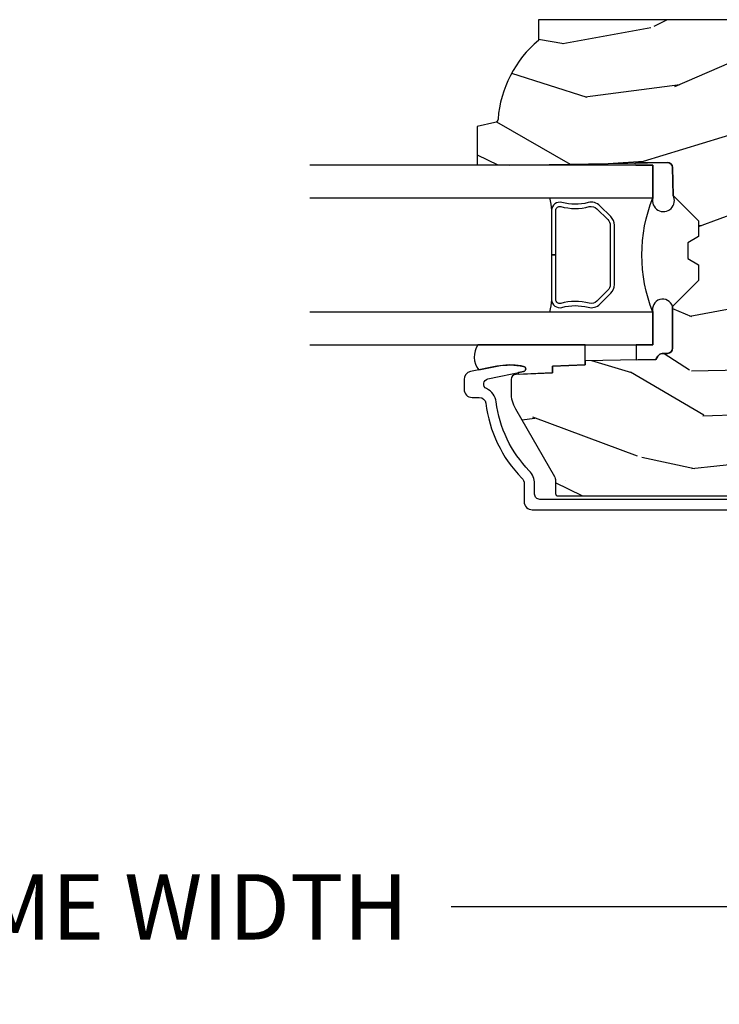
# Model space of a CAD drawing. Units: inches. Extents: x 1 to 131, y 0 to 64.
# Drawn here: x 55 to 58, y 27 to 30 of the extents above; entities that cross this region are included whole.
import ezdxf

# ---------------------------------------------------------------- set-up
doc = ezdxf.new("R2010")
doc.units = ezdxf.units.IN
doc.header["$LTSCALE"] = 0.1875
doc.header["$MEASUREMENT"] = 0
doc.layers.get('Defpoints').update_dxf_attribs({"color": 253})
for name, color, linetype in [('ZP-ANNO-DIMS-DWNLD', 2, 'Continuous'), ('ZP-SECT-ALUM', 63, 'Continuous'), ('ZP-SECT-GLAS', 153, 'Continuous'), ('ZP-SECT-SEAL', 8, 'Continuous'), ('ZP-SECT-WDHA', 11, 'Continuous'), ('ZP-SECT-WOOD', 104, 'Continuous')]:
    doc.layers.add(name, color=color, linetype=linetype)
doc.styles.get("Standard").update_dxf_attribs({"font": 'arial.ttf'})
doc.dimstyles.new('Frame Make Height and Width', dxfattribs={"dimtxt": 0.25, "dimasz": 0.125, "dimexe": 0.09375, "dimexo": 0.25, "dimgap": 0.0875, "dimtad": 0, "dimdec": 4, "dimzin": 10, "dimdsep": 46, "dimlunit": 5, "dimtxsty": 'Standard', "dimblk1": 'ARCHTICK', "dimblk2": 'ARCHTICK', "dimsah": 1, "dimcen": 0.09, "dimclrd": 256, "dimclre": 256, "dimclrt": 255, "dimadec": 3, "dimazin": 2, "dimtfac": 0.75, "dimtdec": 4, "dimtofl": 0, "dimtmove": 2, "dimatfit": 3, "dimfxl": 1, "dimfrac": 2, "dimtolj": 1, "dimtzin": 0, "dimlwd": -1, "dimlwe": -1, "dimarcsym": 0})

# ---------------------------------------------------------------- blocks, each defined once
blk = doc.blocks.new('CS AS RES C CM ROG (11-16 IG) V J H RS')
at = {"layer": 'ZP-SECT-WDHA'}
h = blk.add_hatch(dxfattribs=at)
h.set_pattern_fill('WOOD3', color=256, scale=2, angle=73, pattern_type=2)
h.set_pattern_definition([(68.23640000000003, (0.5829015660239918, -5.691433307266124), (-8.34477137446781, -20.45396798290167), [0.240832, -23.842358]), (84.3099, (0.6721968702767072, -5.467767599929452), (0.42636909446815, 8.235181511295936), [0.305942, -9.892097999999999]), (118, (0.7025300963357495, -5.163333870857173), (-1.91261010378108, 0.5847435903937088), [0.226274, -2.602152]), (119.8476, (0.5963008081373005, -4.963545637147455), (-20.50272857977592, 35.54768828883149), [0.4386339999999994, -43.42478999999992]), (85.9946, (0.3779947976459539, -4.583095264847266), (-1.437476743240215, -18.38297247813529), [0.2668339999999993, -26.41649399999996]), (73, (0.3966331555160991, -4.31691372601351), (-1.327866102480597, 2.497352921371545), [0.5, -1.5]), (63.53769999999998, (0.5428190078774549, -3.838761348031994), (-4.836323452587552, -8.978306718050995), [0.24331, -11.922214]), (67.28939999999999, (0.06649699780396645, -5.533552586715842), (-7.175302374271586, -16.6287403265194), [0.200998, -19.898754]), (73, (0.1440974338677563, -5.348139069617694), (-1.327866102480597, 2.497352921371545), [0.3, -1.7]), (101.3008, (0.2318089452845697, -5.061247642828782), (-5.043499394239715, 24.54716094300748), [0.295296, -29.23435]), (125.125, (0.1739429226776679, -4.771676367617211), (7.224071108844608, -10.57415813511433), [0.45607, -22.347438]), (112.2894, (-0.0884627121466508, -4.39865722224738), (-6.054586024953074, 14.3993751268171), [0.2842539999999994, -28.14108799999996]), (79.3402, (-0.1962757931810017, -4.135643269085421), (2.76533439438243, 15.88561928555968), [0.362216, -17.748554]), (61.11129999999999, (-0.1292741697193378, -3.779678688749811), (-13.92425483963839, -25.02229161617255), [0.38833, -38.444646]), (66.29019999999998, (-0.5264119508931344, -5.352282129787753), (7.17528907757296, 16.62874768410003), [0.342344, -33.89214]), (76.3665, (-0.3887533810488719, -5.038833380949228), (7.443263674111081, 31.18650071420278), [0.340588, -33.718186]), (106.6901, (-0.308473096562409, -4.707842329827344), (0.7431255040166724, -4.409962367830815), [0.360556, -6.850548]), (120.4896, (-0.4120225363381849, -4.362476562093882), (-15.19129255384614, 25.55825994297176), [0.325576, -32.232064]), (87.93140000000001, (-0.5772139027303069, -4.081920306648556), (0.6943551067665528, 22.79293410148564), [0.310484, -30.737866]), (73, (-0.5660067717905406, -3.771639143481828), (-1.327866102480597, 2.497352921371545), [0.24, -1.76]), (60.00539999999998, (-0.4958375626570728, -3.542126002050701), (9.087905524651106, 16.04400167334359), [0.266834, -26.416494]), (73, (1.089315639979532, -5.197930738174776), (-1.327866102480597, 2.497352921371545), [0, -2]), (296.1524000000001, (0.8842882905129841, -4.842453895088305), (-18.00538888531858, 36.87554735843706), [0.438634, -43.42479]), (279.5651, (-0.8349887401354579, -4.65143951896782), (1.327869099233074, -2.497352076502219), [0.1788859999999997, -4.293249999999989]), (261.1301, (-0.805263832414056, -4.827838016299722), (-1.595852046107206, -12.0603996767767), [0.282842, -13.859292]), (229.8014, (-0.8488757194978973, -5.107298216158284), (-6.748938448303024, -8.393559450670804), [0.152316, -15.07923]), (99.56509999999996, (0.8842882905129841, -4.842453895088305), (-1.327869099233074, 2.497352076502219), [0.2236059999999999, -4.248529999999999]), (79.7098, (0.8471321558612317, -4.621955773423423), (-3.350093459302556, -17.79822734718652), [0.342344, -33.89214]), (62.87529999999996, (0.9082863452284187, -4.285117288207083), (15.67848221527704, 30.76012413734089), [0.568858, -56.31699200000001]), (62.69520000000001, (0.7932886123358571, -5.755755082305129), (5.421060729349783, 10.89091849633435), [0.223606, -22.137072]), (88.5241, (0.8958625776133999, -5.557062904182168), (-0.6943538178398221, -22.79293551970828), [0.37363, -36.989452]), (115.8789, (0.9054859157172643, -5.183556021563206), (15.34964888471387, -31.88084594068392), [0.3821, -37.827846]), (107.6952, (0.7387107564892403, -4.839774046665639), (-7.540852312839225, 23.21929303946757), [0.316228, -31.306548]), (82.4623, (0.6425925436438149, -4.538507903265156), (1.01111154669365, 10.14779136076372), [0.364966, -11.80056]), (66.41809999999998, (0.6904680719862029, -4.176695888835098), (-13.76583238823937, -31.34488541092399), [0.52345, -51.82156]), (64.86989999999992, (0.3151362343543553, -5.609569229943759), (-5.421068605812717, -10.89091361125097), [0.282842, -13.859292]), (84.3099, (0.4352525019152438, -5.353498766463019), (0.42636909446815, 8.235181511295936), [0.305942, -9.892097999999999]), (115.5104, (0.4655857279742577, -5.049065037390747), (12.69389479119331, -26.88614988798455), [0.325576, -32.232064]), (118, (0.3253678907958601, -4.755230120920615), (-1.91261010378108, 0.5847435903937088), [0.367696, -2.460732]), (90.35399999999984, (0.1527452974733876, -4.43057424114231), (0.04876202922805728, -27.20289793979688), [0.335262, -33.190848]), (69.63350000000003, (0.1506737673883549, -4.095319548761864), (-11.26852463519538, -30.01700107381327), [0.340588, -33.718186]), (55.89729999999997, (0.2692062421133414, -3.776023365828891), (11.58525502309056, 17.37187083675603), [0.27203, -26.930912]), (64.2538, (-0.1630161436271749, -5.463383377582389), (6.005821017315288, 12.80351945054413), [0.263058, -26.042834]), (87.93140000000001, (-0.04874731016073497, -5.226439009220911), (0.6943551067665528, 22.79293410148564), [0.310484, -30.737866]), (105.0054, (-0.03754017922096864, -4.916157846054176), (2.814114219735262, -11.31727641611973), [0.37736, -18.490604]), (122.8991, (-0.135242184902296, -4.55166598320146), (18.43175097613515, -28.64036637139408), [0.49679, -49.18218]), (88.94539999999999, (-0.4050790466569651, -4.134547213498649), (-0.4263644116476313, -8.235181634652655), [0.291204, -14.269016]), (66.99100000000001, (-0.3997193498116474, -3.843392145451183), (7.760042155334039, 18.54135163249375), [0.3821, -37.827846]), (49.80139999999996, (-0.2503659117784878, -3.491691206374142), (6.748938448303026, 8.393559450670802), [0.152316, -15.07923]), (63.53769999999998, (-0.7367989972049998, -5.287960354748748), (-4.836323452587552, -8.978306718050995), [0.24331, -11.922214]), (83.00800000000001, (-0.6283775978330084, -5.070142081506532), (2.606951578708771, 22.20819262847393), [0.345254, -34.1801]), (110.4054, (-0.586349503585069, -4.727456162195736), (-11.52445423798903, 30.71134915766887), [0.428018, -42.37385]), (102.0546, (1.177027151396345, -4.911039311385863), (-3.557234008732982, 15.72724097270063), [0.205912, -20.385348]), (83.7843, (1.134023582650144, -4.709667284840243), (-3.618064673815971, -32.35598179133584), [0.4275519999999994, -42.32756599999991]), (65.87499999999999, (1.18031531815663, -4.284629550957945), (-6.00581031409047, -12.80352490518391), [0.4837359999999999, -15.64078])])
edge = h.paths.add_edge_path()
edge.add_line((2.394000000000005, -2.625000000000149), (2.314999999999998, -2.625000000000149))
edge.add_arc((1.979560218673413, -2.343355041319635), 0.4379996913772579, 274.5074822616439, 319.98220686172954, ccw=False)
edge.add_arc((2.015161139434014, -2.794953640552182), 0.01499999999990116, 94.5074822616234, 168.0000000017705)
edge.add_line((2.000488925423014, -2.79183496519039), (1.985999999999962, -2.860000000000149))
edge.add_line((1.985999999999962, -2.860000000000149), (1.839916747977298, -2.860000000000149))
edge.add_line((1.839916747977298, -2.860000000000149), (1.837734864861261, -2.734999999999992))
edge.add_line((1.837734864861261, -2.734999999999992), (1.848251594580745, -2.132496957890552))
edge.add_arc((1.828254640677613, -2.132147909761802), 0.02000000000000021, 358.9999999999856, 448.9999999999856)
edge.add_line((1.828603688806368, -2.112150955858674), (1.721756493037503, -2.11028593111913))
edge.add_line((1.721756493037503, -2.11028593111913), (1.623970562151101, -2.012499999999761))
edge.add_line((1.623970562151101, -2.012499999999761), (1.563970562151098, -2.012499999999761))
edge.add_line((1.563970562151098, -2.012499999999761), (1.540299201114351, -2.053499999999758))
edge.add_line((1.540299201114351, -2.053499999999758), (1.48029920111432, -2.053499999999765))
edge.add_line((1.48029920111432, -2.053499999999765), (1.456627840077545, -2.012499999999761))
edge.add_line((1.456627840077545, -2.012499999999761), (1.396627840077571, -2.012499999999761))
edge.add_line((1.396627840077571, -2.012499999999761), (1.296627836089925, -2.112500003987421))
edge.add_line((1.296627836089925, -2.112500003987421), (1.137336894602157, -2.112500003987421))
edge.add_arc((1.137336894602157, -2.132500003987425), 0.02000000000000401, 90.00000000000064, 178.9999999999935)
edge.add_line((1.117339940699026, -2.132150955858677), (1.117000779631468, -2.151581480405682))
edge.add_arc((1.097003825728336, -2.151232432276927), 0.02000000000000584, 299.99999999996703, 358.99999999997317, ccw=False)
edge.add_line((1.107003825728327, -2.168552940352626), (1.094082335300016, -2.176013166329753))
edge.add_line((1.094082335300016, -2.176013166329753), (1.089369697588523, -2.446000000000154))
edge.add_line((1.089369697588523, -2.446000000000154), (1.073369697588532, -2.446000000000154))
edge.add_line((1.073369697588532, -2.446000000000154), (1.068970756399295, -2.571969194071471))
edge.add_line((1.068970756399295, -2.571969194071471), (1.0426084263691, -2.571969194071471))
edge.add_line((1.0426084263691, -2.571969194071471), (1.037118476505782, -2.711027818668363))
edge.add_arc((1.017134044533066, -2.710238845457278), 0.02000000000000077, 270.00000000000705, 357.73917160171516, ccw=False)
edge.add_line((1.017134044533066, -2.730238845457279), (0.9681609280672205, -2.730238845457272))
edge.add_arc((0.9681609280672205, -2.605238845457261), 0.1250000000000115, 239.99999999999932, 269.99999999999676, ccw=False)
edge.add_line((0.9056609280672205, -2.713492020930325), (0.6468716924216835, -2.564079986067))
edge.add_arc((0.6313716924216806, -2.590926773584301), 0.03099999999998545, 59.9999999999855, 90.000000000269)
edge.add_line((0.6313716924215385, -2.559926773584316), (0.5819999999995389, -2.559926773584564))
edge.add_arc((0.5819999999994963, -2.549926773584565), 0.009999999999999343, 179.9999999999669, 270.0000000002761, ccw=False)
edge.add_line((0.5719999999994911, -2.549926773584559), (0.571999999999889, -1.179832521472441))
edge.add_arc((0.6657499999999885, -1.179832521472501), 0.09375000000010325, 132.8030407178934, 179.9999999999639, ccw=False)
edge.add_arc((0.6708325214724766, -1.174749999999992), 0.09374999999990337, 90.00000000000148, 137.196959279171, ccw=False)
edge.add_line((0.6708325214724766, -1.081000000000088), (0.7374418291857978, -1.081000000000003))
edge.add_arc((0.7374418291857978, -1.090999999999997), 0.009999999999993792, 1.9999999999465103, 90.00000000002478, ccw=False)
edge.add_line((0.7474357374559872, -1.090651005032981), (0.7516733377372873, -1.212000000000003))
edge.add_line((0.7516733377372873, -1.212000000000003), (0.9305619184298166, -1.212000000000003))
edge.add_line((0.9305619184298166, -1.212000000000003), (0.9336913852897055, -1.301616206554556))
edge.add_line((0.9336913852897055, -1.301616206554556), (0.9150000422557127, -1.320307549543926))
edge.add_line((0.9150000422557127, -1.320307549543926), (0.9357674110146377, -1.361065805641395))
edge.add_line((0.9357674110146377, -1.361065805641395), (0.9380000422557089, -1.42499999999994))
edge.add_line((0.9380000422557089, -1.42499999999994), (1.02000000000001, -1.42499999999994))
edge.add_line((1.02000000000001, -1.42499999999994), (1.02523864713055, -1.274984770676134))
edge.add_line((1.02523864713055, -1.274984770676134), (1.051111134529322, -1.25))
edge.add_line((1.051111134529322, -1.25), (1.238731214132116, -1.25))
edge.add_line((1.238731214132116, -1.25), (1.241000000000554, -1.314969526772984))
edge.add_line((1.241000000000554, -1.314969526772984), (1.757000000000545, -1.314969526772984))
edge.add_line((1.757000000000545, -1.314969526772984), (1.759268785868983, -1.25))
edge.add_line((1.759268785868983, -1.25), (2.394000000000005, -1.25))
edge.add_line((2.394000000000005, -1.25), (2.394000000000005, -2.625000000000149))
at = {"layer": 'ZP-SECT-ALUM'}
blk.add_lwpolyline([(0.559000000002456, -1.071000000001559), (0.5590000000024276, -2.61992677358438, 0.4142135623741301), (0.5790000000024946, -2.63992677358439), (0.6188187880486993, -2.63992677358417, -0.1966844660439418), (0.6685909705330602, -2.660293485613037, 0.165627297954375), (0.9317990290614517, -2.786966326562902, -0.2563212524635104), (0.9826180368114734, -2.823408713789417, 0.7192332048841057), (1.020252969036662, -2.818752849174925), (1.048065919435984, -2.682021133648076, -0.8280232348768887), (1.067713320049862, -2.682277957418433), (1.069278702844414, -2.691155684402287, -0.09407799739191779), (1.068059841807937, -2.784400367491491), (1.04757504551317, -2.885106020771329, -0.3565864654661733), (1.017197143925571, -2.90992677358597), (0.9800001072216418, -2.909926773585963, -0.4142135623730532), (0.9490001072216359, -2.878926773585957), (0.9490001072216643, -2.851496759834018, 0.3794093514737466), (0.9269996925443564, -2.826677362422037, -0.1656272979548743), (0.6405503043426819, -2.688819281654941, 0.1966844660413117), (0.6188187880470224, -2.679926773586172), (0.5500000536120098, -2.679926773586187, -0.4142135623731537), (0.5190000000024355, -2.648926719976612), (0.5190000000024355, -1.071000000001552, -0.4142135623730973)], format="xyb", dxfattribs=at)
blk.add_lwpolyline([(1.640642973408887, -2.348647075509362), (1.682005495298483, -2.390009597398901, -0.2671963934520959), (1.694171550704255, -2.435160091670198, 0.1325309936258401), (1.694627722073278, -2.535706914695325, -0.4950936890984973), (1.664734864930381, -2.574917705877468), (1.493984864930326, -2.574917705877496), (1.493984864930326, -2.558917705877477), (1.664734864930381, -2.558917705877448, 0.4950936890994218), (1.679199150644649, -2.539944742402227, -0.1325309936258135), (1.678705161960124, -2.431062431457931, 0.26719639345194), (1.670691786799523, -2.401323305897918), (1.62932926490987, -2.359960784008322, 0.1989123673794252), (1.607497343040791, -2.350917705877478), (1.380472386819918, -2.350917705877535, 0.1989123673787996), (1.358640464950895, -2.359960784008379), (1.317277943061242, -2.401323305898032, 0.2671963934517173), (1.309264567900698, -2.431062431458045, -0.1325309936258374), (1.308770579216116, -2.539944742402341, 0.4950936890981389), (1.323234864930384, -2.558917705877505), (1.493984864930326, -2.558917705877477), (1.493984864930326, -2.574917705877496), (1.323234864930328, -2.574917705877525, -0.4950936890979057), (1.293342007787544, -2.535706914695382, 0.1325309936258912), (1.293798179156511, -2.435160091670255, -0.2671963934517766), (1.305964234562282, -2.390009597399015), (1.347326756451878, -2.348647075509419, -0.1989123673794679), (1.380472386819974, -2.334917705877572), (1.607497343040734, -2.334917705877459, -0.1989123673798845)], format="xyb", close=True, dxfattribs=at)
at = {"layer": 'ZP-SECT-GLAS'}
for points in [[(1.150234864930781, -3.5), (1.150234864930781, -2.187500003987495), (1.275234864930781, -2.187500003987495), (1.275234864930837, -3.5)], [(1.712734864930837, -3.5), (1.712734864930837, -2.187500003987438), (1.837734864930837, -2.187500003987438), (1.837734864930837, -2.187500003987438), (1.837734864930894, -3.5)]]:
    blk.add_lwpolyline(points, dxfattribs=at)
at = {"layer": 'ZP-SECT-SEAL'}
for points in [[(1.846146175316704, -2.25311634674204, -0.6920436136219793), (1.837734864930866, -2.252969526773128), (1.837734864930837, -2.187500003987438), (1.712734864930837, -2.187500003987438, -1.478507611848236), (1.721756493037446, -2.110285931119165), (1.828603688806311, -2.112150955858681, -0.4142135623730823), (1.848251594580688, -2.132496957890567)], [(1.150234864930809, -2.252125002990667), (1.092771306205634, -2.251121972842121), (1.094082335300016, -2.176013166329753), (1.107003825728327, -2.168552940352626, 0.2632798109995701), (1.117000779631468, -2.151581480405682), (1.117339940699026, -2.132150955858677, -0.4119966419620737), (1.137536894671712, -2.112500003987478), (1.29682783615948, -2.112500003987478, -0.9968300086972411), (1.275234864930781, -2.187500003987495), (1.150234864930781, -2.187500003987495)], [(1.150234864930837, -2.856676120609464, -0.3290561471676169), (1.053956263158426, -2.853735208842558), (1.068337970497936, -2.783033054360597, 0.1001153368791162), (1.067713320052491, -2.682277957417892, 0.8280232348316852), (1.048065919433554, -2.682021133646575), (1.044557340855278, -2.699269716093955, -1.083221448525134), (1.037615196834508, -2.69844605609433), (1.0426084263691, -2.571969194071471), (1.068970756399295, -2.571969194071471), (1.073369697588532, -2.446000000000158), (1.150234864930837, -2.446000000000183)]]:
    blk.add_lwpolyline(points, format="xyb", close=True, dxfattribs=at)
for centre, radius, start, end in [((1.493984864930837, -1.641482849179383), 0.5882059977973438, 248.1675568446738, 291.8324431553227), ((1.552256463412277, -4.202487913187738), 1.643570207310217, 98.00122420101422, 99.70344729953686), ((1.435756463412304, -4.202487913187682), 1.643570207310217, 80.29808042403022, 81.9987757989825)]:
    blk.add_arc(centre, radius, start, end, dxfattribs=at)
at = {"layer": 'ZP-SECT-WOOD', "linetype": 'Continuous'}
blk.add_lwpolyline([(2.394000000000005, -1.25), (2.394000000000005, -2.625000000000149), (2.314999999999998, -2.625000000000149, -0.2010665912418304), (2.013982300195124, -2.780000034363511, 0.3321349284751692), (2.000488925423014, -2.79183496519039), (1.985999999999962, -2.860000000000149), (1.839916747977298, -2.860000000000149), (1.837734864861261, -2.734999999999992), (1.848251594580745, -2.132496957890552, 0.4142135623730949), (1.828603688806368, -2.112150955858674), (1.721756493037503, -2.11028593111913), (1.623970562151101, -2.012499999999761), (1.563970562151098, -2.012499999999761), (1.540299201114351, -2.053499999999758), (1.48029920111432, -2.053499999999765), (1.456627840077545, -2.012499999999761), (1.396627840077571, -2.012499999999761), (1.296627836089925, -2.112500003987421), (1.137336894602157, -2.112500003987421, 0.4091108014276763), (1.117339940699026, -2.132150955858677), (1.117000779631468, -2.151581480405682, -0.2632780284372941), (1.107003825728327, -2.168552940352626), (1.094082335300016, -2.176013166329753), (1.089369697588523, -2.446000000000154), (1.073369697588532, -2.446000000000154), (1.068970756399295, -2.571969194071471), (1.0426084263691, -2.571969194071471), (1.037118476505782, -2.711027818668363, -0.4027029783765576), (1.017134044533066, -2.730238845457279), (0.9681609280672205, -2.730238845457272, -0.1316524975873847), (0.9056609280672205, -2.713492020930325), (0.6468716924216835, -2.564079986067, 0.1316524975886549), (0.6313716924215385, -2.559926773584316), (0.5819999999995389, -2.559926773584564, -0.414213562374669), (0.5719999999994911, -2.549926773584559), (0.571999999999889, -1.179832521472441, -0.2088970376981512)], format="xyb", dxfattribs=at)
blk = doc.blocks.new('_ArchTick')
at = {"color": 0, "linetype": 'ByBlock', "const_width": 0.15}
blk.add_lwpolyline([(-0.5, -0.5), (0.5, 0.5)], dxfattribs=at)
blk = doc.blocks.new('*D227')
at = {"layer": 'Defpoints', "color": 0, "transparency": 16777216}
for p in [(51.5, 28), (60, 28), (60, 27)]:
    blk.add_point(p, dxfattribs=at)
at = {"layer": 'ZP-ANNO-DIMS-DWNLD', "transparency": 16777216}
for p, q in [((51.5, 27.75), (51.5, 26.90625)), ((60, 27.75), (60, 26.90625)), ((51.5, 27), (54.45896998635744, 27)), ((60, 27), (57.04103001364256, 27))]:
    blk.add_line(p, q, dxfattribs=at)
at = {"layer": 'ZP-ANNO-DIMS-DWNLD', "transparency": 16777216, "xscale": 0.125, "yscale": 0.125, "zscale": 0.125, "rotation": 180}
blk.add_blockref('_ArchTick', (51.5, 27), dxfattribs=at)
at = {"layer": 'ZP-ANNO-DIMS-DWNLD', "transparency": 16777216, "xscale": 0.125, "yscale": 0.125, "zscale": 0.125}
blk.add_blockref('_ArchTick', (60, 27), dxfattribs=at)
at = {"layer": 'ZP-ANNO-DIMS-DWNLD', "color": 255, "transparency": 16777216, "insert": (55.75, 27), "char_height": 0.25, "attachment_point": 5}
blk.add_mtext('\\A1;FRAME WIDTH', dxfattribs=at)

msp = doc.modelspace()

# ---------------------------------------------------------------- block references
at = {"yscale": -1, "rotation": 90}
msp.add_blockref('CS AS RES C CM ROG (11-16 IG) V J H RS', (60, 28), dxfattribs=at)

# ---------------------------------------------------------------- dimensions: what is measured, and where the dimension line sits
at = {"layer": 'ZP-ANNO-DIMS-DWNLD'}
dim = msp.add_linear_dim(base=(60, 27), p1=(51.5, 28), p2=(60, 28), text='FRAME WIDTH', dimstyle='Frame Make Height and Width', override={"dimscale": 1, "dimlfac": 1, "dimpost": '"\\X'}, dxfattribs=at)
dim.commit()
dim.dimension.update_dxf_attribs({"geometry": '*D227', "text_midpoint": (55.75, 27)})

doc.saveas('drawing.dxf')
